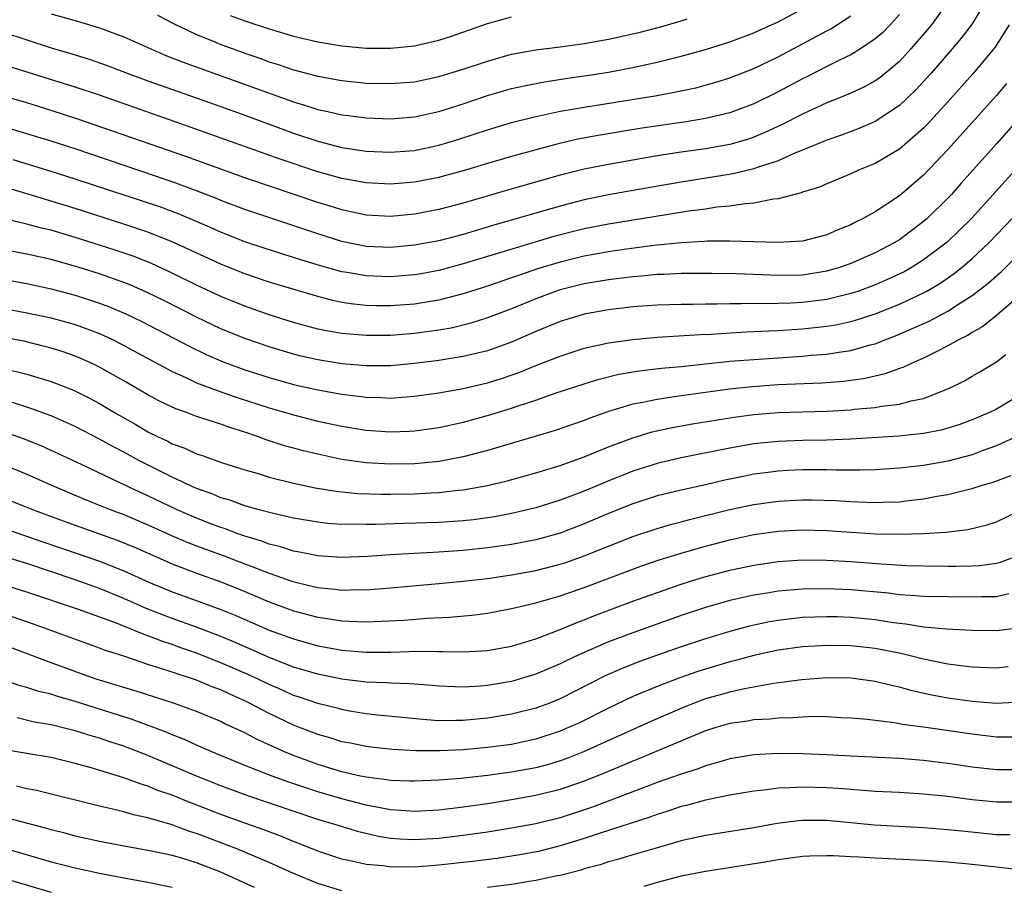
# Model space of a CAD drawing. Units: inches. Extents: x 2583000 to 2586000, y 1545000 to 1548000.
# Drawn here: x 2584020 to 2584102, y 1545880 to 1545951 of the extents above; entities that cross this region are included whole.
import ezdxf

# ---------------------------------------------------------------- set-up
doc = ezdxf.new("R2010")
doc.units = ezdxf.units.IN
doc.header["$MEASUREMENT"] = 0
doc.layers.add('LD25831545_2ft', color=104, linetype='Continuous')

msp = doc.modelspace()

# ---------------------------------------------------------------- linework, layer by layer
at = {"layer": 'LD25831545_2ft'}
for points, elevation in [([(2584100.154, 1545953), (2584099, 1545951.083), (2584098.105, 1545949.895), (2584097.363, 1545949), (2584095.624, 1545947), (2584095, 1545946.305), (2584094.368, 1545945.632), (2584093, 1545944.332), (2584091, 1545943.02), (2584089.588, 1545942.412), (2584088.139, 1545941.861), (2584087, 1545941.473), (2584085, 1545940.642), (2584084.419, 1545940.418), (2584083, 1545939.783), (2584081.193, 1545939.193), (2584081, 1545939.118), (2584079.293, 1545938.707), (2584077.58, 1545938.42), (2584075, 1545938.02), (2584072.423, 1545937.577), (2584069, 1545936.96), (2584067, 1545936.546), (2584065, 1545936.028), (2584059.544, 1545934.456), (2584057, 1545933.699), (2584055, 1545933.182), (2584053, 1545932.799), (2584051, 1545932.613), (2584049, 1545932.708), (2584047, 1545933.124), (2584045, 1545933.758), (2584039, 1545935.757), (2584037, 1545936.508), (2584036.656, 1545936.656), (2584035, 1545937.299), (2584033, 1545938.039), (2584025, 1545940.755), (2584023, 1545941.395), (2584019, 1545942.598)], 7980), ([(2584097.089, 1545953), (2584095.644, 1545951), (2584095, 1545950.213), (2584093.953, 1545949), (2584093, 1545947.98), (2584091.373, 1545946.627), (2584091, 1545946.37), (2584090.121, 1545945.879), (2584088.749, 1545945.251), (2584087, 1545944.551), (2584085, 1545943.629), (2584083.264, 1545942.736), (2584081.904, 1545942.096), (2584081, 1545941.728), (2584080.459, 1545941.541), (2584079, 1545941.119), (2584077, 1545940.764), (2584075, 1545940.482), (2584073, 1545940.173), (2584069, 1545939.476), (2584067, 1545939.077), (2584065, 1545938.577), (2584060.654, 1545937.346), (2584057, 1545936.279), (2584055, 1545935.757), (2584053, 1545935.369), (2584051, 1545935.183), (2584049, 1545935.297), (2584047, 1545935.724), (2584046.034, 1545936.034), (2584045, 1545936.339), (2584039, 1545938.376), (2584034.135, 1545940.135), (2584025.222, 1545943.222), (2584023, 1545943.933), (2584021, 1545944.543), (2584019, 1545945.135)], 7978), ([(2584023, 1545951.892), (2584025.262, 1545951.262), (2584027, 1545950.751), (2584029, 1545950.006), (2584031.224, 1545949), (2584032.476, 1545948.476), (2584033.913, 1545947.912), (2584040.462, 1545945.538), (2584043, 1545944.633), (2584044.261, 1545944.261), (2584045, 1545944.012), (2584045.846, 1545943.846), (2584047, 1545943.564), (2584047.511, 1545943.512), (2584049, 1545943.31), (2584051, 1545943.235), (2584053, 1545943.39), (2584055, 1545943.829), (2584057, 1545944.477), (2584059, 1545945.158), (2584061, 1545945.726), (2584062.036, 1545945.964), (2584063.707, 1545946.293), (2584065.442, 1545946.558), (2584067, 1545946.776), (2584069, 1545947.097), (2584071, 1545947.472), (2584071.616, 1545947.616), (2584073, 1545947.904), (2584074.222, 1545948.222), (2584075, 1545948.407), (2584077, 1545948.968), (2584079, 1545949.589), (2584081, 1545950.335), (2584081.449, 1545950.551), (2584083, 1545951.248), (2584085, 1545952.306)], 7972), ([(2584093, 1545951.835), (2584092.238, 1545951), (2584091.627, 1545950.373), (2584091, 1545949.824), (2584089.786, 1545949), (2584089, 1545948.525), (2584088.107, 1545948.107), (2584087, 1545947.551), (2584085.313, 1545946.687), (2584085, 1545946.542), (2584083, 1545945.473), (2584081, 1545944.487), (2584079, 1545943.744), (2584077, 1545943.263), (2584075.414, 1545943), (2584071.571, 1545942.429), (2584068.139, 1545941.861), (2584066.455, 1545941.545), (2584064.832, 1545941.168), (2584061, 1545940.124), (2584059, 1545939.561), (2584057, 1545938.957), (2584055.474, 1545938.526), (2584055, 1545938.402), (2584053, 1545938.008), (2584051, 1545937.846), (2584049, 1545937.952), (2584047, 1545938.314), (2584045, 1545938.867), (2584041.911, 1545939.911), (2584033.245, 1545943), (2584027, 1545945.186), (2584025, 1545945.859), (2584019, 1545947.71)], 7976), ([(2584019, 1545950.413), (2584021, 1545949.743), (2584023, 1545949.099), (2584024.628, 1545948.628), (2584026.151, 1545948.151), (2584027.626, 1545947.626), (2584029.268, 1545947), (2584031, 1545946.371), (2584037, 1545944.249), (2584039, 1545943.53), (2584043, 1545942.058), (2584045, 1545941.39), (2584047, 1545940.874), (2584049, 1545940.572), (2584051, 1545940.483), (2584053, 1545940.636), (2584055, 1545941.051), (2584056.49, 1545941.51), (2584058.003, 1545941.997), (2584059, 1545942.34), (2584061, 1545942.929), (2584063, 1545943.432), (2584063.533, 1545943.533), (2584065, 1545943.86), (2584066.027, 1545944.027), (2584067, 1545944.212), (2584072.854, 1545945.146), (2584074.549, 1545945.451), (2584076.194, 1545945.806), (2584077.768, 1545946.232), (2584079, 1545946.606), (2584081, 1545947.383), (2584083, 1545948.35), (2584087, 1545950.506), (2584087.329, 1545950.671), (2584089, 1545951.741)], 7974), ([(2584031.794, 1545951.794), (2584033.117, 1545951.116), (2584035, 1545950.208), (2584036.33, 1545949.669), (2584037, 1545949.382), (2584038.023, 1545949), (2584039, 1545948.645), (2584040.23, 1545948.23), (2584041, 1545947.944), (2584041.727, 1545947.727), (2584043, 1545947.288), (2584045, 1545946.751), (2584047, 1545946.388), (2584049, 1545946.19), (2584051, 1545946.145), (2584053, 1545946.302), (2584055, 1545946.716), (2584057, 1545947.331), (2584059, 1545948), (2584061, 1545948.559), (2584063, 1545948.922), (2584065, 1545949.175), (2584066.591, 1545949.409), (2584067, 1545949.453), (2584069, 1545949.807), (2584071.619, 1545950.381), (2584073.193, 1545950.807), (2584075, 1545951.327), (2584075.482, 1545951.482)], 7970), ([(2584037.766, 1545951.766), (2584039, 1545951.311), (2584041, 1545950.653), (2584043, 1545950.058), (2584045, 1545949.584), (2584047, 1545949.26), (2584049, 1545949.075), (2584051, 1545949.055), (2584053, 1545949.261), (2584055, 1545949.733), (2584055.965, 1545950.035), (2584059, 1545951.11), (2584061, 1545951.658)], 7968), ([(2584102.047, 1545951), (2584100.867, 1545949.133), (2584099.055, 1545946.945), (2584097, 1545944.646), (2584095.258, 1545942.742), (2584095, 1545942.475), (2584093, 1545940.726), (2584091, 1545939.553), (2584089.634, 1545939), (2584089, 1545938.701), (2584087, 1545937.872), (2584086.399, 1545937.601), (2584085, 1545937.172), (2584084.881, 1545937.119), (2584084.36, 1545937), (2584083, 1545936.642), (2584082.614, 1545936.614), (2584081, 1545936.284), (2584080.236, 1545936.236), (2584079, 1545936.036), (2584077.939, 1545935.939), (2584077, 1545935.794), (2584075.616, 1545935.616), (2584069, 1545934.552), (2584067, 1545934.158), (2584064.485, 1545933.516), (2584057, 1545931.26), (2584055, 1545930.733), (2584053.544, 1545930.456), (2584053, 1545930.362), (2584051, 1545930.197), (2584049, 1545930.277), (2584047.44, 1545930.56), (2584047, 1545930.624), (2584045.14, 1545931.141), (2584043.607, 1545931.607), (2584040.574, 1545932.574), (2584039, 1545933.1), (2584037, 1545933.881), (2584035, 1545934.755), (2584033.421, 1545935.421), (2584031.963, 1545935.963), (2584025, 1545938.262), (2584023, 1545938.901), (2584019.864, 1545939.864)], 7982), ([(2584101.846, 1545946.154), (2584101, 1545945.158), (2584097, 1545940.699), (2584095, 1545938.582), (2584093, 1545936.872), (2584091, 1545935.553), (2584090.011, 1545935), (2584089.327, 1545934.673), (2584089, 1545934.496), (2584087.918, 1545934.082), (2584087, 1545933.676), (2584085, 1545933.149), (2584082.98, 1545933.02), (2584079, 1545933.148), (2584077.132, 1545933.131), (2584076.894, 1545933.106), (2584074.997, 1545932.997), (2584072.773, 1545932.773), (2584070.477, 1545932.477), (2584069, 1545932.261), (2584067, 1545931.906), (2584065, 1545931.422), (2584063.147, 1545930.853), (2584061.651, 1545930.349), (2584061, 1545930.104), (2584059, 1545929.431), (2584057, 1545928.799), (2584055, 1545928.277), (2584053, 1545927.945), (2584051, 1545927.799), (2584049.813, 1545927.813), (2584049, 1545927.842), (2584047.95, 1545927.95), (2584047, 1545928.094), (2584046.246, 1545928.246), (2584045, 1545928.562), (2584041, 1545929.765), (2584039, 1545930.433), (2584037, 1545931.232), (2584033, 1545933.084), (2584031, 1545933.875), (2584030.17, 1545934.17), (2584029, 1545934.555), (2584025, 1545935.833), (2584020.915, 1545937.084), (2584018.113, 1545937.887)], 7984), ([(2584102.61, 1545943), (2584101, 1545941.167), (2584098.086, 1545937.914), (2584097.292, 1545937), (2584097, 1545936.685), (2584095.285, 1545935), (2584095, 1545934.753), (2584093, 1545933.261), (2584092.58, 1545933), (2584091, 1545932.166), (2584089, 1545931.297), (2584088.148, 1545931), (2584087, 1545930.668), (2584085, 1545930.348), (2584083, 1545930.301), (2584081.628, 1545930.373), (2584079.549, 1545930.451), (2584077.517, 1545930.482), (2584075, 1545930.474), (2584073.601, 1545930.399), (2584073, 1545930.385), (2584071.742, 1545930.258), (2584071, 1545930.204), (2584070.1, 1545930.1), (2584069, 1545929.956), (2584067, 1545929.624), (2584065, 1545929.129), (2584064.619, 1545929), (2584063, 1545928.38), (2584061, 1545927.553), (2584059, 1545926.814), (2584057.625, 1545926.375), (2584056.025, 1545925.975), (2584055, 1545925.788), (2584053, 1545925.511), (2584051, 1545925.351), (2584049, 1545925.344), (2584047, 1545925.517), (2584045.735, 1545925.735), (2584045, 1545925.887), (2584043, 1545926.436), (2584041, 1545927.073), (2584039, 1545927.765), (2584037, 1545928.578), (2584035, 1545929.521), (2584033, 1545930.512), (2584031.297, 1545931.297), (2584029.864, 1545931.864), (2584028.379, 1545932.379), (2584027, 1545932.821), (2584025, 1545933.446), (2584023, 1545934.038), (2584022.219, 1545934.219), (2584021, 1545934.553), (2584017.384, 1545935.384)], 7986), ([(2584103, 1545939.491), (2584098.934, 1545935), (2584097.963, 1545934.037), (2584096.931, 1545933.069), (2584095, 1545931.6), (2584094.056, 1545931), (2584093.386, 1545930.614), (2584092.029, 1545929.971), (2584091, 1545929.526), (2584089.564, 1545929), (2584089, 1545928.81), (2584087, 1545928.336), (2584085, 1545928.086), (2584084.036, 1545928.036), (2584081.981, 1545927.981), (2584081, 1545928.004), (2584079.971, 1545927.972), (2584079, 1545927.979), (2584077.945, 1545927.945), (2584077, 1545927.943), (2584075.917, 1545927.917), (2584075, 1545927.92), (2584073, 1545927.862), (2584071, 1545927.71), (2584069, 1545927.464), (2584067, 1545927.112), (2584065, 1545926.52), (2584063, 1545925.687), (2584061, 1545924.817), (2584059, 1545924.106), (2584057.829, 1545923.83), (2584057, 1545923.614), (2584055, 1545923.289), (2584053, 1545923.037), (2584051, 1545922.853), (2584049, 1545922.847), (2584047, 1545923.024), (2584045, 1545923.336), (2584043.646, 1545923.646), (2584043, 1545923.809), (2584041, 1545924.418), (2584039, 1545925.106), (2584037, 1545925.919), (2584035, 1545926.872), (2584032.263, 1545928.264), (2584031, 1545928.882), (2584029.532, 1545929.532), (2584029, 1545929.739), (2584027, 1545930.45), (2584025.24, 1545931), (2584023, 1545931.632), (2584021, 1545932.082), (2584018.531, 1545932.531)], 7988), ([(2584017, 1545930.364), (2584021, 1545929.649), (2584023, 1545929.219), (2584025, 1545928.689), (2584027, 1545928.037), (2584027.754, 1545927.754), (2584029.159, 1545927.159), (2584030.503, 1545926.503), (2584034.442, 1545924.442), (2584035.792, 1545923.792), (2584037.194, 1545923.194), (2584039, 1545922.538), (2584041, 1545921.894), (2584043, 1545921.327), (2584045, 1545920.885), (2584047, 1545920.529), (2584048.365, 1545920.365), (2584049, 1545920.267), (2584050.238, 1545920.238), (2584051, 1545920.195), (2584052.305, 1545920.305), (2584053, 1545920.345), (2584055, 1545920.628), (2584057, 1545920.993), (2584059, 1545921.458), (2584060.179, 1545921.82), (2584061.669, 1545922.331), (2584063, 1545922.88), (2584065, 1545923.665), (2584067, 1545924.302), (2584069, 1545924.744), (2584071, 1545925.03), (2584073, 1545925.209), (2584076.553, 1545925.447), (2584077.474, 1545925.474), (2584080.344, 1545925.656), (2584081, 1545925.677), (2584082.246, 1545925.754), (2584083, 1545925.775), (2584084.138, 1545925.862), (2584085, 1545925.909), (2584087, 1545926.123), (2584087.755, 1545926.246), (2584089, 1545926.512), (2584089.383, 1545926.617), (2584091, 1545927.145), (2584093, 1545927.942), (2584095, 1545928.879), (2584095.218, 1545929), (2584096.34, 1545929.66), (2584097.52, 1545930.48), (2584098.164, 1545931), (2584099, 1545931.712), (2584100.375, 1545933), (2584102.294, 1545935)], 7990), ([(2584019, 1545927.61), (2584021, 1545927.241), (2584023, 1545926.807), (2584025, 1545926.255), (2584027, 1545925.517), (2584028.122, 1545925), (2584028.708, 1545924.708), (2584033, 1545922.376), (2584034.118, 1545921.882), (2584035, 1545921.459), (2584036.78, 1545920.78), (2584038.275, 1545920.275), (2584041, 1545919.402), (2584043, 1545918.803), (2584045, 1545918.3), (2584047, 1545917.873), (2584049, 1545917.543), (2584051, 1545917.405), (2584052.543, 1545917.457), (2584053, 1545917.483), (2584055, 1545917.759), (2584057, 1545918.197), (2584059.2, 1545918.8), (2584061, 1545919.354), (2584061.551, 1545919.55), (2584063, 1545920.025), (2584064.586, 1545920.586), (2584067, 1545921.381), (2584068.237, 1545921.763), (2584069.845, 1545922.155), (2584071.557, 1545922.443), (2584073.35, 1545922.65), (2584075, 1545922.809), (2584079, 1545923.229), (2584081, 1545923.383), (2584085, 1545923.653), (2584085.727, 1545923.727), (2584087, 1545923.823), (2584087.992, 1545923.992), (2584089, 1545924.123), (2584090.58, 1545924.58), (2584091, 1545924.68), (2584091.795, 1545925), (2584092.673, 1545925.326), (2584095.46, 1545926.54), (2584097, 1545927.355), (2584098.047, 1545928.047), (2584099, 1545928.646), (2584100.321, 1545929.679), (2584101, 1545930.294), (2584101.383, 1545930.617), (2584103, 1545932.197)], 7992), ([(2584103, 1545928.706), (2584101, 1545927.016), (2584099.887, 1545926.113), (2584099, 1545925.617), (2584098.629, 1545925.371), (2584097.874, 1545925), (2584097, 1545924.496), (2584096.022, 1545924.022), (2584095, 1545923.493), (2584093.864, 1545923), (2584093.284, 1545922.716), (2584093, 1545922.627), (2584091.817, 1545922.184), (2584091, 1545922.011), (2584090.185, 1545921.815), (2584088.426, 1545921.574), (2584086.577, 1545921.423), (2584083, 1545921.276), (2584080.869, 1545921.131), (2584079, 1545920.934), (2584075, 1545920.386), (2584074.259, 1545920.259), (2584073, 1545920.086), (2584071.82, 1545919.82), (2584071, 1545919.679), (2584069, 1545919.077), (2584067.46, 1545918.54), (2584067, 1545918.354), (2584064.5, 1545917.499), (2584059, 1545915.862), (2584057, 1545915.344), (2584055.03, 1545914.97), (2584053, 1545914.774), (2584051, 1545914.733), (2584049, 1545914.847), (2584047, 1545915.138), (2584045, 1545915.561), (2584043.836, 1545915.836), (2584043, 1545916.059), (2584042.262, 1545916.261), (2584040.755, 1545916.755), (2584040.118, 1545917), (2584039, 1545917.381), (2584037.76, 1545917.76), (2584037, 1545918.033), (2584035, 1545918.68), (2584034.165, 1545919), (2584033.302, 1545919.302), (2584031.945, 1545919.944), (2584031, 1545920.449), (2584029, 1545921.615), (2584027, 1545922.757), (2584026.503, 1545923), (2584025.468, 1545923.468), (2584025, 1545923.659), (2584024.003, 1545924.003), (2584023, 1545924.317), (2584022.461, 1545924.461), (2584020.852, 1545924.852), (2584019, 1545925.219)], 7994), ([(2584019, 1545922.671), (2584021, 1545922.179), (2584022.197, 1545921.803), (2584023, 1545921.571), (2584024.843, 1545920.843), (2584026.177, 1545920.177), (2584027, 1545919.737), (2584028.243, 1545919), (2584030.009, 1545918.009), (2584031, 1545917.421), (2584031.834, 1545917), (2584032.63, 1545916.629), (2584033, 1545916.426), (2584034.049, 1545916.049), (2584035, 1545915.603), (2584035.459, 1545915.459), (2584037.137, 1545914.863), (2584039, 1545914.277), (2584040.015, 1545913.985), (2584041, 1545913.676), (2584043, 1545913.174), (2584044.796, 1545912.796), (2584046.508, 1545912.508), (2584048.324, 1545912.323), (2584050.255, 1545912.255), (2584051, 1545912.256), (2584053, 1545912.291), (2584054.374, 1545912.374), (2584055, 1545912.396), (2584056.582, 1545912.582), (2584057, 1545912.614), (2584059, 1545912.981), (2584060.622, 1545913.378), (2584063, 1545914.025), (2584065, 1545914.621), (2584067, 1545915.343), (2584069, 1545916.157), (2584071, 1545916.913), (2584072.602, 1545917.398), (2584074.241, 1545917.759), (2584075.936, 1545918.063), (2584079.372, 1545918.628), (2584081, 1545918.846), (2584083, 1545919.009), (2584087, 1545919.112), (2584089, 1545919.231), (2584089.268, 1545919.268), (2584091, 1545919.416), (2584091.52, 1545919.52), (2584093, 1545919.688), (2584093.967, 1545919.967), (2584095, 1545920.168), (2584097.122, 1545921), (2584098.373, 1545921.627), (2584099, 1545922), (2584099.643, 1545922.357), (2584101, 1545923.188), (2584101.778, 1545923.778)], 7996), ([(2584103, 1545920.46), (2584101, 1545919.29), (2584100.431, 1545919), (2584099, 1545918.387), (2584097.986, 1545918.014), (2584097, 1545917.7), (2584096.451, 1545917.549), (2584095, 1545917.263), (2584092.96, 1545917.04), (2584089, 1545916.805), (2584087, 1545916.732), (2584085, 1545916.697), (2584083, 1545916.621), (2584081, 1545916.405), (2584079, 1545916.052), (2584075, 1545915.27), (2584073, 1545914.806), (2584071, 1545914.17), (2584068.738, 1545913.262), (2584067, 1545912.517), (2584065, 1545911.757), (2584063, 1545911.143), (2584062.422, 1545911), (2584061, 1545910.675), (2584059.593, 1545910.406), (2584059, 1545910.314), (2584057.844, 1545910.156), (2584057, 1545910.063), (2584055, 1545909.931), (2584052.148, 1545909.852), (2584049.764, 1545909.764), (2584049, 1545909.763), (2584048.207, 1545909.792), (2584047, 1545909.775), (2584045.852, 1545909.852), (2584045, 1545909.946), (2584043, 1545910.292), (2584041.342, 1545910.659), (2584040.059, 1545911), (2584039, 1545911.303), (2584037.758, 1545911.758), (2584037, 1545911.974), (2584036.284, 1545912.283), (2584035, 1545912.728), (2584033, 1545913.656), (2584030.341, 1545915), (2584029, 1545915.734), (2584028.162, 1545916.162), (2584027, 1545916.811), (2584025, 1545917.835), (2584023, 1545918.715), (2584021.341, 1545919.341), (2584019.826, 1545919.826)], 7998), ([(2584102.605, 1545917), (2584101, 1545916.24), (2584099.832, 1545915.832), (2584099, 1545915.52), (2584097, 1545914.993), (2584095, 1545914.634), (2584093, 1545914.397), (2584091, 1545914.272), (2584089.764, 1545914.236), (2584089, 1545914.247), (2584087.763, 1545914.237), (2584087, 1545914.264), (2584085, 1545914.26), (2584083.797, 1545914.204), (2584083, 1545914.163), (2584081.963, 1545914.037), (2584081, 1545913.905), (2584080.239, 1545913.761), (2584078.584, 1545913.416), (2584077, 1545913.044), (2584075, 1545912.606), (2584073, 1545912.115), (2584071, 1545911.465), (2584069, 1545910.657), (2584067, 1545909.808), (2584065, 1545909.047), (2584063, 1545908.492), (2584061, 1545908.111), (2584059, 1545907.824), (2584057, 1545907.607), (2584055, 1545907.471), (2584053, 1545907.376), (2584051, 1545907.259), (2584049.123, 1545907.123), (2584047, 1545907.044), (2584045, 1545907.172), (2584043.489, 1545907.489), (2584043, 1545907.569), (2584041.928, 1545907.927), (2584041, 1545908.147), (2584040.387, 1545908.386), (2584039, 1545908.794), (2584038.414, 1545909), (2584037.391, 1545909.392), (2584037, 1545909.509), (2584036.18, 1545909.82), (2584035, 1545910.279), (2584033.35, 1545911), (2584031, 1545912.129), (2584030.395, 1545912.395), (2584029.098, 1545913), (2584025.098, 1545914.901), (2584022.228, 1545916.228), (2584020.813, 1545916.813), (2584019, 1545917.447)], 8000), ([(2584019, 1545914.74), (2584021, 1545913.925), (2584023.028, 1545913), (2584025.819, 1545911.819), (2584027.875, 1545911), (2584029, 1545910.582), (2584031, 1545909.743), (2584033, 1545908.833), (2584034.28, 1545908.279), (2584035, 1545908.001), (2584037.199, 1545907.199), (2584041, 1545905.742), (2584042.946, 1545905.055), (2584044.655, 1545904.655), (2584045, 1545904.56), (2584046.431, 1545904.431), (2584047, 1545904.351), (2584048.388, 1545904.388), (2584049, 1545904.382), (2584051, 1545904.537), (2584055, 1545904.887), (2584057, 1545905.08), (2584059, 1545905.318), (2584061, 1545905.608), (2584063, 1545905.968), (2584065, 1545906.481), (2584065.39, 1545906.61), (2584067, 1545907.174), (2584071, 1545908.766), (2584073, 1545909.433), (2584074.217, 1545909.783), (2584075, 1545909.98), (2584075.798, 1545910.203), (2584079, 1545910.987), (2584081, 1545911.416), (2584083, 1545911.692), (2584085, 1545911.797), (2584085.79, 1545911.79), (2584087.737, 1545911.737), (2584089, 1545911.651), (2584089.642, 1545911.642), (2584091, 1545911.57), (2584091.605, 1545911.604), (2584093, 1545911.643), (2584093.744, 1545911.744), (2584095, 1545911.883), (2584096.097, 1545912.097), (2584097, 1545912.242), (2584098.658, 1545912.658), (2584099, 1545912.729), (2584099.835, 1545913), (2584100.74, 1545913.26), (2584102.183, 1545913.817)], 8002), ([(2584019, 1545911.999), (2584021, 1545911.205), (2584021.481, 1545911), (2584022.58, 1545910.58), (2584025, 1545909.697), (2584028.468, 1545908.468), (2584029.89, 1545907.89), (2584033, 1545906.507), (2584035, 1545905.741), (2584037, 1545905.03), (2584038.455, 1545904.455), (2584041, 1545903.39), (2584043, 1545902.649), (2584045, 1545902.112), (2584045.985, 1545901.985), (2584047, 1545901.814), (2584048.251, 1545901.749), (2584049, 1545901.741), (2584050.228, 1545901.772), (2584052.123, 1545901.876), (2584054.034, 1545902.034), (2584055.883, 1545902.117), (2584057.715, 1545902.285), (2584059, 1545902.449), (2584061, 1545902.819), (2584061.719, 1545903), (2584063, 1545903.287), (2584065, 1545903.862), (2584067, 1545904.563), (2584071, 1545906.084), (2584071.676, 1545906.324), (2584073.167, 1545906.833), (2584075, 1545907.398), (2584077, 1545907.977), (2584079, 1545908.5), (2584081, 1545908.926), (2584083, 1545909.209), (2584085, 1545909.321), (2584087, 1545909.268), (2584091, 1545908.995), (2584093, 1545908.965), (2584095, 1545909.025), (2584096.866, 1545909.134), (2584098.653, 1545909.347), (2584100.253, 1545909.747), (2584101, 1545909.99), (2584103, 1545910.934)], 8004), ([(2584019, 1545909.491), (2584022.334, 1545908.334), (2584025.325, 1545907.325), (2584027, 1545906.743), (2584029, 1545905.948), (2584031.065, 1545905), (2584033, 1545904.204), (2584035.361, 1545903.36), (2584037, 1545902.748), (2584038.243, 1545902.243), (2584041, 1545901.051), (2584043, 1545900.314), (2584045, 1545899.747), (2584045.644, 1545899.644), (2584047, 1545899.388), (2584049, 1545899.233), (2584051, 1545899.238), (2584053.302, 1545899.301), (2584055, 1545899.284), (2584055.296, 1545899.295), (2584057, 1545899.264), (2584059, 1545899.373), (2584061, 1545899.735), (2584063, 1545900.34), (2584065, 1545901.094), (2584066.34, 1545901.66), (2584067, 1545901.899), (2584067.778, 1545902.222), (2584071, 1545903.43), (2584075, 1545904.836), (2584076.634, 1545905.365), (2584079, 1545906.002), (2584081, 1545906.418), (2584083, 1545906.714), (2584085, 1545906.848), (2584087, 1545906.819), (2584089, 1545906.698), (2584091.496, 1545906.504), (2584093.615, 1545906.385), (2584095, 1545906.341), (2584097, 1545906.315), (2584097.687, 1545906.313), (2584099, 1545906.346), (2584099.621, 1545906.379), (2584101, 1545906.573), (2584101.343, 1545906.657), (2584102.265, 1545907)], 8006), ([(2584102.038, 1545904.038), (2584101, 1545903.801), (2584099.8, 1545903.8), (2584099, 1545903.76), (2584095, 1545903.807), (2584093.91, 1545903.91), (2584093, 1545903.958), (2584092.086, 1545904.085), (2584089, 1545904.369), (2584087, 1545904.457), (2584085, 1545904.433), (2584083, 1545904.252), (2584082.091, 1545904.092), (2584081, 1545903.922), (2584079, 1545903.478), (2584077, 1545902.923), (2584075, 1545902.241), (2584071, 1545900.818), (2584069, 1545900.067), (2584066.554, 1545899), (2584065.495, 1545898.505), (2584065, 1545898.253), (2584063, 1545897.407), (2584061, 1545896.816), (2584059, 1545896.483), (2584058.428, 1545896.428), (2584057, 1545896.342), (2584056.355, 1545896.355), (2584055, 1545896.414), (2584054.472, 1545896.472), (2584052.617, 1545896.618), (2584051, 1545896.67), (2584050.698, 1545896.698), (2584049, 1545896.76), (2584047, 1545896.997), (2584045, 1545897.401), (2584043, 1545898.002), (2584041, 1545898.782), (2584038.072, 1545900.072), (2584037, 1545900.516), (2584035, 1545901.295), (2584033, 1545902.015), (2584030.842, 1545902.842), (2584029, 1545903.654), (2584027, 1545904.469), (2584025, 1545905.184), (2584021, 1545906.533), (2584019, 1545907.158)], 8008), ([(2584103, 1545901.235), (2584101, 1545900.974), (2584098.992, 1545901.008), (2584096.878, 1545901.122), (2584095, 1545901.293), (2584093.541, 1545901.541), (2584093, 1545901.588), (2584092.319, 1545901.681), (2584091, 1545901.897), (2584089, 1545902.095), (2584087.867, 1545902.133), (2584087, 1545902.149), (2584085, 1545902.076), (2584083, 1545901.848), (2584082.278, 1545901.722), (2584080.626, 1545901.374), (2584079, 1545900.94), (2584077, 1545900.34), (2584075, 1545899.664), (2584071.553, 1545898.447), (2584070.117, 1545897.883), (2584068.732, 1545897.268), (2584065, 1545895.379), (2584064.071, 1545895), (2584063, 1545894.598), (2584061, 1545894.101), (2584059, 1545893.785), (2584057, 1545893.59), (2584056.4, 1545893.6), (2584055, 1545893.573), (2584053.667, 1545893.667), (2584049.968, 1545894.032), (2584049, 1545894.148), (2584047.63, 1545894.37), (2584047, 1545894.488), (2584046.601, 1545894.601), (2584045, 1545894.99), (2584043.505, 1545895.505), (2584043, 1545895.663), (2584042.085, 1545896.085), (2584041, 1545896.546), (2584040.079, 1545897), (2584039, 1545897.494), (2584037, 1545898.36), (2584035, 1545899.143), (2584033.619, 1545899.62), (2584033, 1545899.85), (2584032.132, 1545900.132), (2584031, 1545900.582), (2584030.681, 1545900.682), (2584029.933, 1545901), (2584029.252, 1545901.252), (2584028.391, 1545901.609), (2584025.252, 1545902.748), (2584021, 1545904.181), (2584019, 1545904.802)], 8010), ([(2584101.976, 1545898.024), (2584101, 1545897.918), (2584099, 1545897.976), (2584097.886, 1545898.114), (2584097, 1545898.246), (2584095, 1545898.656), (2584093.129, 1545899.129), (2584091, 1545899.542), (2584089, 1545899.748), (2584087, 1545899.774), (2584085, 1545899.657), (2584083, 1545899.389), (2584081, 1545898.962), (2584079.466, 1545898.533), (2584079, 1545898.429), (2584077, 1545897.834), (2584076.372, 1545897.628), (2584074.886, 1545897.114), (2584073, 1545896.393), (2584071, 1545895.556), (2584069, 1545894.603), (2584066.593, 1545893.407), (2584065.699, 1545893), (2584065, 1545892.706), (2584063, 1545892.046), (2584061, 1545891.62), (2584059, 1545891.357), (2584057, 1545891.173), (2584055.079, 1545891.079), (2584053.086, 1545891.086), (2584051.184, 1545891.185), (2584049.385, 1545891.384), (2584049, 1545891.431), (2584047.708, 1545891.708), (2584047, 1545891.84), (2584046.123, 1545892.123), (2584045, 1545892.432), (2584043, 1545893.2), (2584041, 1545894.16), (2584039.439, 1545895), (2584039, 1545895.215), (2584037.751, 1545895.751), (2584037, 1545896.114), (2584036.348, 1545896.349), (2584035, 1545896.907), (2584033, 1545897.563), (2584032.137, 1545897.863), (2584031, 1545898.212), (2584029.164, 1545898.835), (2584027.405, 1545899.405), (2584027, 1545899.568), (2584021.542, 1545901.542), (2584019, 1545902.407)], 8012), ([(2584103, 1545895.114), (2584101, 1545895.001), (2584099, 1545895.145), (2584097, 1545895.438), (2584095.685, 1545895.685), (2584094.044, 1545896.044), (2584093, 1545896.34), (2584092.445, 1545896.446), (2584091, 1545896.816), (2584089, 1545897.076), (2584087, 1545897.1), (2584084.949, 1545896.95), (2584082.639, 1545896.639), (2584080.208, 1545896.208), (2584079, 1545895.936), (2584077, 1545895.363), (2584075.291, 1545894.71), (2584073.881, 1545894.119), (2584072.491, 1545893.509), (2584066.947, 1545891), (2584065.549, 1545890.451), (2584065, 1545890.259), (2584064.037, 1545889.963), (2584063, 1545889.692), (2584061, 1545889.322), (2584059, 1545889.062), (2584056.817, 1545888.816), (2584055, 1545888.658), (2584053, 1545888.57), (2584052.596, 1545888.596), (2584051, 1545888.643), (2584050.7, 1545888.7), (2584049, 1545888.9), (2584048.541, 1545889), (2584047, 1545889.353), (2584045, 1545889.966), (2584043, 1545890.702), (2584042.273, 1545891), (2584040.016, 1545892.016), (2584039, 1545892.557), (2584037.326, 1545893.326), (2584037, 1545893.496), (2584035, 1545894.333), (2584033.19, 1545895), (2584030.012, 1545896.012), (2584029, 1545896.3), (2584026.737, 1545897), (2584023, 1545898.357), (2584018.171, 1545900.171)], 8014), ([(2584103, 1545892.215), (2584101, 1545892.22), (2584099, 1545892.447), (2584095, 1545893.036), (2584093.264, 1545893.264), (2584092.6, 1545893.4), (2584090.327, 1545893.673), (2584089, 1545893.787), (2584088.185, 1545893.815), (2584087, 1545893.885), (2584085.909, 1545893.909), (2584085, 1545893.875), (2584084.198, 1545893.802), (2584083, 1545893.779), (2584082.3, 1545893.7), (2584081, 1545893.633), (2584080.463, 1545893.537), (2584079, 1545893.336), (2584077.851, 1545893), (2584077, 1545892.733), (2584073.124, 1545891.124), (2584071.547, 1545890.454), (2584071, 1545890.242), (2584068.73, 1545889.27), (2584067, 1545888.571), (2584065, 1545887.889), (2584063, 1545887.39), (2584061, 1545887.034), (2584059, 1545886.725), (2584057, 1545886.433), (2584055, 1545886.186), (2584053, 1545886.079), (2584051.85, 1545886.15), (2584051, 1545886.222), (2584049, 1545886.607), (2584047, 1545887.125), (2584045, 1545887.708), (2584044.02, 1545888.02), (2584042.531, 1545888.531), (2584041.252, 1545889), (2584039, 1545889.882), (2584036.26, 1545891), (2584035.394, 1545891.394), (2584035, 1545891.556), (2584034.013, 1545892.014), (2584033, 1545892.407), (2584032.589, 1545892.589), (2584029.681, 1545893.681), (2584029, 1545893.882), (2584025, 1545895.155), (2584023.558, 1545895.558), (2584023, 1545895.75), (2584021.987, 1545895.987), (2584021, 1545896.317), (2584020.452, 1545896.452), (2584018.974, 1545896.974)], 8016), ([(2584103, 1545889.523), (2584101, 1545889.526), (2584099, 1545889.749), (2584097, 1545890.046), (2584095, 1545890.289), (2584093, 1545890.441), (2584089, 1545890.642), (2584087, 1545890.761), (2584085, 1545890.846), (2584083, 1545890.855), (2584081, 1545890.748), (2584079, 1545890.425), (2584077.913, 1545890.087), (2584077, 1545889.853), (2584076.392, 1545889.607), (2584075, 1545889.17), (2584073, 1545888.462), (2584072.149, 1545888.149), (2584067.599, 1545886.401), (2584065, 1545885.561), (2584063, 1545885.062), (2584061, 1545884.692), (2584059, 1545884.382), (2584057, 1545884.098), (2584055, 1545883.858), (2584053, 1545883.739), (2584051.794, 1545883.794), (2584051, 1545883.861), (2584050.016, 1545884.016), (2584048.391, 1545884.391), (2584046.429, 1545885), (2584045, 1545885.416), (2584039.332, 1545887.332), (2584037, 1545888.192), (2584034.995, 1545888.995), (2584033, 1545889.858), (2584031, 1545890.696), (2584029, 1545891.461), (2584027.838, 1545891.837), (2584027, 1545892.131), (2584026.319, 1545892.318), (2584025, 1545892.743), (2584023, 1545893.225), (2584021.489, 1545893.489), (2584020.199, 1545893.801)], 8018), ([(2584103, 1545886.858), (2584101, 1545886.845), (2584099, 1545887.039), (2584097, 1545887.305), (2584095, 1545887.512), (2584093, 1545887.638), (2584091, 1545887.74), (2584087.972, 1545887.972), (2584087, 1545888.034), (2584085, 1545888.092), (2584084.022, 1545888.022), (2584083, 1545888.003), (2584081.84, 1545887.84), (2584081, 1545887.762), (2584079, 1545887.414), (2584077, 1545887.008), (2584075.424, 1545886.576), (2584075, 1545886.482), (2584073.896, 1545886.104), (2584073, 1545885.834), (2584072.394, 1545885.606), (2584068.301, 1545884.301), (2584067, 1545883.858), (2584065, 1545883.246), (2584063.21, 1545882.79), (2584061.529, 1545882.471), (2584059.791, 1545882.209), (2584058.02, 1545881.98), (2584055, 1545881.649), (2584053, 1545881.497), (2584052.48, 1545881.52), (2584051, 1545881.495), (2584050.412, 1545881.587), (2584049, 1545881.703), (2584048.071, 1545881.93), (2584047, 1545882.143), (2584045, 1545882.8), (2584043.437, 1545883.437), (2584043, 1545883.596), (2584042.019, 1545884.019), (2584041, 1545884.395), (2584040.57, 1545884.569), (2584039, 1545885.117), (2584037, 1545885.841), (2584034.03, 1545887), (2584033, 1545887.417), (2584031.823, 1545887.823), (2584031, 1545888.172), (2584030.35, 1545888.35), (2584029, 1545888.869), (2584026.31, 1545889.69), (2584025, 1545890.048), (2584023, 1545890.523), (2584021, 1545890.874), (2584019.174, 1545891.174)], 8020), ([(2584047, 1545879.531), (2584045, 1545880.129), (2584043, 1545880.951), (2584041, 1545881.869), (2584038.328, 1545883), (2584035, 1545884.269), (2584034.437, 1545884.437), (2584033, 1545884.973), (2584031, 1545885.553), (2584029.798, 1545885.798), (2584029, 1545886.044), (2584027.617, 1545886.384), (2584027, 1545886.513), (2584021.811, 1545887.811), (2584021, 1545887.961), (2584020.163, 1545888.163)], 8022), ([(2584039.797, 1545879.797), (2584037, 1545881.07), (2584035, 1545881.837), (2584033.778, 1545882.222), (2584033, 1545882.45), (2584031.154, 1545882.846), (2584029.183, 1545883.183), (2584027, 1545883.604), (2584025, 1545884.05), (2584024.253, 1545884.253), (2584023, 1545884.561), (2584022.666, 1545884.666), (2584019, 1545885.652)], 8024), ([(2584102.15, 1545884.15), (2584101, 1545884.161), (2584098.417, 1545884.417), (2584097, 1545884.579), (2584095, 1545884.737), (2584090.957, 1545884.957), (2584087, 1545885.328), (2584085, 1545885.337), (2584084.686, 1545885.314), (2584082.912, 1545885.088), (2584081, 1545884.731), (2584077, 1545884.1), (2584075.853, 1545883.853), (2584075, 1545883.651), (2584073.12, 1545883.12), (2584071, 1545882.506), (2584069.846, 1545882.154), (2584069, 1545881.923), (2584068.312, 1545881.689), (2584067, 1545881.335), (2584066.749, 1545881.251), (2584065, 1545880.806), (2584064.768, 1545880.768), (2584063, 1545880.381), (2584062.279, 1545880.279), (2584061, 1545880.058), (2584059, 1545879.804)], 8022), ([(2584019.086, 1545883.086), (2584023, 1545881.939), (2584025, 1545881.423), (2584027, 1545880.987), (2584029, 1545880.606), (2584031, 1545880.259), (2584033, 1545879.84)], 8026), ([(2584102.704, 1545881.296), (2584099, 1545881.701), (2584097, 1545881.895), (2584095, 1545882.038), (2584091, 1545882.231), (2584089.684, 1545882.316), (2584089, 1545882.338), (2584087.574, 1545882.425), (2584087, 1545882.429), (2584085.607, 1545882.393), (2584085, 1545882.357), (2584083, 1545882.083), (2584082.082, 1545881.919), (2584077, 1545881.136), (2584075, 1545880.739), (2584073, 1545880.232), (2584071.902, 1545879.901)], 8024), ([(2584019, 1545880.619), (2584023, 1545879.426)], 8028)]:
    msp.add_lwpolyline(points, dxfattribs=dict(at, elevation=elevation))

doc.saveas('drawing.dxf')
